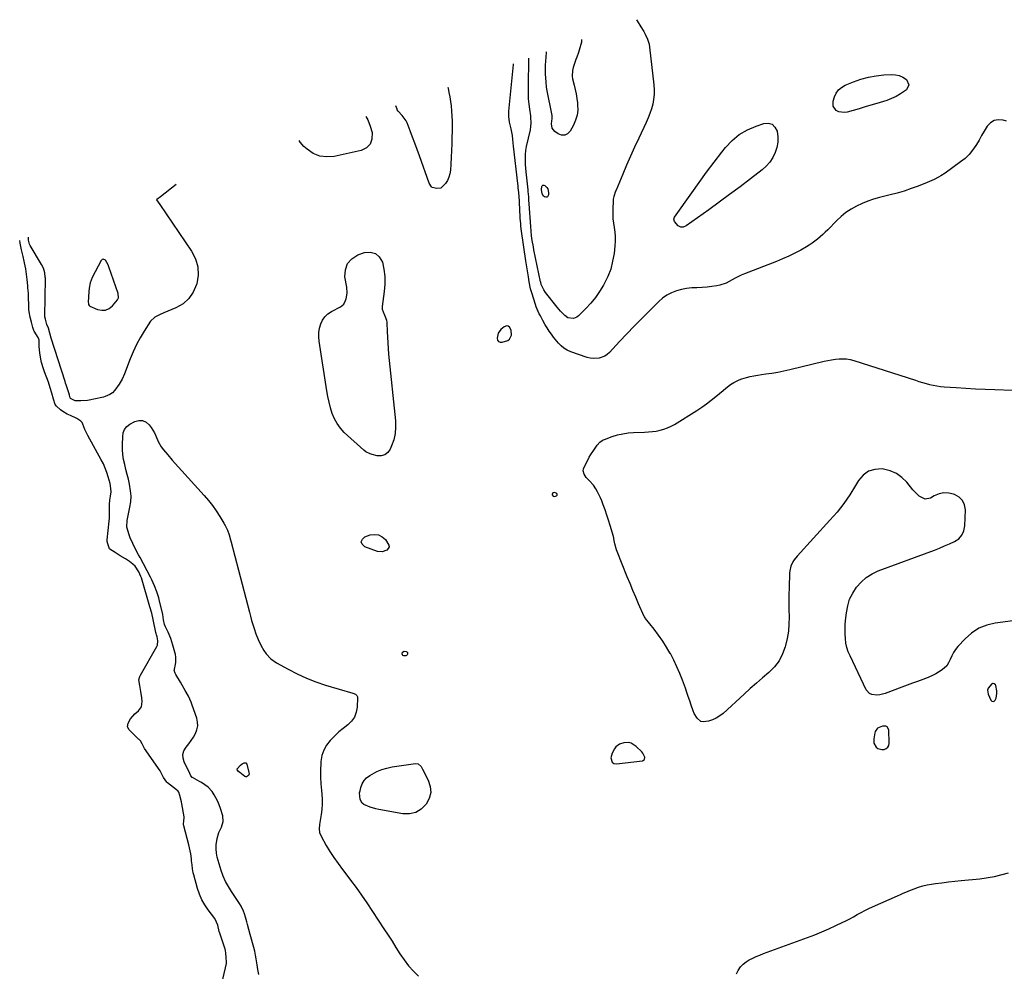
# Model space of a CAD drawing. Units: inches. Extents: x 1889049 to 1894641, y 379144 to 385130.
# Drawn here: x 1890217 to 1890915, y 384253 to 384928 of the extents above; entities that cross this region are included whole.
import ezdxf

# ---------------------------------------------------------------- set-up
doc = ezdxf.new("R2010")
doc.units = ezdxf.units.IN
doc.header["$MEASUREMENT"] = 0
for name, color, linetype in [('1', 7, 'Continuous'), ('7', 7, 'Continuous'), ('8', 7, 'Continuous')]:
    doc.layers.add(name, color=color, linetype=linetype)

msp = doc.modelspace()

# ---------------------------------------------------------------- linework, layer by layer
at = {"layer": '1', "color": 18}
for points in [[(1890266.19, 384737.45, 1628), (1890265.99, 384734.86, 1628), (1890265.67, 384727.39, 1628), (1890265.7, 384726.55, 1628), (1890265.84, 384725.72, 1628), (1890266.2, 384725.03, 1628), (1890266.48, 384724.78, 1628), (1890266.82, 384724.58, 1628), (1890272.24, 384722.33, 1628), (1890275.16, 384721.77, 1628), (1890277.92, 384721.88, 1628), (1890280.43, 384723.03, 1628), (1890282.78, 384724.87, 1628), (1890286.35, 384729.05, 1628), (1890287.13, 384730.61, 1628), (1890286.92, 384733.55, 1628), (1890280.35, 384752.6, 1628), (1890279.85, 384753.86, 1628), (1890277.8, 384757.34, 1628), (1890276.26, 384758.02, 1628), (1890275.54, 384757.71, 1628), (1890274.85, 384757.09, 1628), (1890268.31, 384744.87, 1628), (1890266.89, 384741.27, 1628), (1890266.19, 384737.45, 1628)], [(1890565.6, 384707.58, 1626), (1890564.4, 384709.74, 1626), (1890563.51, 384710.35, 1626), (1890562.59, 384710.65, 1626), (1890560.67, 384710.02, 1626), (1890558.25, 384707.95, 1626), (1890556.3, 384705.41, 1626), (1890555.57, 384701.91, 1626), (1890555.98, 384700.55, 1626), (1890556.67, 384699.56, 1626), (1890557.8, 384699.1, 1626), (1890559.21, 384699, 1626), (1890563.29, 384700.32, 1626), (1890564.49, 384701.26, 1626), (1890565.74, 384704.12, 1626), (1890565.6, 384707.58, 1626)], [(1890598.15, 384590.38, 1626), (1890598.26, 384590.98, 1626), (1890597.97, 384591.58, 1626), (1890597.41, 384591.94, 1626), (1890596.26, 384592.3, 1626), (1890595.09, 384592.07, 1626), (1890594.63, 384590.98, 1626), (1890594.66, 384590.75, 1626), (1890595.25, 384589.76, 1626), (1890596.4, 384589.6, 1626), (1890597.67, 384590, 1626), (1890598.15, 384590.38, 1626)], [(1890907.34, 384444.05, 1626), (1890908.12, 384444.32, 1626), (1890908.92, 384444.97, 1626), (1890909.56, 384446.56, 1626), (1890910.1, 384449.85, 1626), (1890909.99, 384451.56, 1626), (1890909.23, 384455.53, 1626), (1890908.95, 384456.01, 1626), (1890908.02, 384456.68, 1626), (1890907.46, 384456.78, 1626), (1890906.93, 384456.75, 1626), (1890906.44, 384456.53, 1626), (1890903.93, 384453.45, 1626), (1890903.48, 384452.14, 1626), (1890903.88, 384449.33, 1626), (1890905.81, 384445.07, 1626), (1890906.57, 384444.37, 1626), (1890907.34, 384444.05, 1626)], [(1890832.3, 384426.19, 1626), (1890831.29, 384426.66, 1626), (1890828.8, 384426.68, 1626), (1890825.36, 384425.12, 1626), (1890823.78, 384422.82, 1626), (1890823.51, 384421.91, 1626), (1890822.67, 384417.58, 1626), (1890822.82, 384414.45, 1626), (1890824.38, 384411.74, 1626), (1890825.65, 384410.78, 1626), (1890828.5, 384409.94, 1626), (1890830.21, 384410.08, 1626), (1890831.6, 384410.76, 1626), (1890832.68, 384411.68, 1626), (1890833.29, 384412.96, 1626), (1890833.58, 384414.47, 1626), (1890833.32, 384424.06, 1626), (1890832.3, 384426.19, 1626)], [(1890650.73, 384414.49, 1626), (1890648.7, 384414.9, 1626), (1890645.48, 384414.86, 1626), (1890642.37, 384413.91, 1626), (1890639.83, 384411.87, 1626), (1890638.83, 384410.51, 1626), (1890637.3, 384407.52, 1626), (1890636.34, 384404.2, 1626), (1890637.13, 384400.96, 1626), (1890638.45, 384400.17, 1626), (1890640.24, 384399.78, 1626), (1890658.6, 384402.02, 1626), (1890660.03, 384402.88, 1626), (1890660.36, 384404.52, 1626), (1890658.95, 384407.49, 1626), (1890658.23, 384408.34, 1626), (1890654.28, 384412.26, 1626), (1890650.73, 384414.49, 1626)]]:
    msp.add_polyline3d(points, dxfattribs=at)
at = {"layer": '7', "color": 18}
for points in [[(1890615.53, 384913.94, 1632), (1890615.55, 384913.67, 1632), (1890615.46, 384912.34, 1632), (1890615.39, 384912.01, 1632), (1890613.83, 384906.18, 1632), (1890613.33, 384904.5, 1632), (1890612.11, 384901.21, 1632), (1890611.52, 384899.56, 1632), (1890609.5, 384893.84, 1632), (1890608.96, 384891.87, 1632), (1890608.74, 384887.81, 1632), (1890609.09, 384885.8, 1632), (1890610.18, 384881.52, 1632), (1890610.91, 384878.37, 1632), (1890611.56, 384875.2, 1632), (1890612.09, 384872.01, 1632), (1890612.52, 384868.81, 1632), (1890612.67, 384867.55, 1632), (1890612.75, 384863.78, 1632), (1890612.37, 384860.1, 1632), (1890611.31, 384856.55, 1632), (1890609.8, 384853.1, 1632), (1890607.4, 384848.8, 1632), (1890605.59, 384847, 1632), (1890603.61, 384845.95, 1632), (1890601.37, 384846.03, 1632), (1890598.96, 384846.86, 1632), (1890596.5, 384848.59, 1632), (1890594.57, 384850.96, 1632), (1890594.18, 384853.99, 1632), (1890594.72, 384857.84, 1632), (1890594.67, 384859.99, 1632), (1890590.97, 384878.65, 1632), (1890590.69, 384880.25, 1632), (1890590.28, 384883.47, 1632), (1890590.08, 384886.52, 1632), (1890589.99, 384889.25, 1632), (1890590, 384892.9, 1632), (1890590.03, 384895.9, 1632), (1890590.09, 384898.27, 1632), (1890590.29, 384901.43, 1632), (1890590.59, 384904.48, 1632), (1890590.71, 384905, 1632), (1890590.74, 384905.06, 1632)], [(1890916.84, 384855.91, 1628), (1890914.41, 384856.65, 1628), (1890911.06, 384856.92, 1628), (1890908.01, 384856.41, 1628), (1890905.42, 384854.73, 1628), (1890903.14, 384852.26, 1628), (1890901.08, 384848.77, 1628), (1890899.23, 384845.63, 1628), (1890897.39, 384842.49, 1628), (1890895.54, 384839.35, 1628), (1890895.11, 384838.62, 1628), (1890892.85, 384835.3, 1628), (1890890.34, 384832.2, 1628), (1890887.47, 384829.45, 1628), (1890884.34, 384826.92, 1628), (1890873.25, 384819.09, 1628), (1890870.27, 384817.13, 1628), (1890868.73, 384816.24, 1628), (1890865.56, 384814.59, 1628), (1890863.94, 384813.83, 1628), (1890860.66, 384812.42, 1628), (1890854.24, 384809.86, 1628), (1890849.33, 384808.02, 1628), (1890844.38, 384806.32, 1628), (1890839.36, 384804.83, 1628), (1890834.29, 384803.49, 1628), (1890826.8, 384801.68, 1628), (1890822.58, 384800.5, 1628), (1890818.43, 384799.12, 1628), (1890814.38, 384797.45, 1628), (1890810.41, 384795.59, 1628), (1890806.62, 384793.41, 1628), (1890803, 384791.01, 1628), (1890799.62, 384788.26, 1628), (1890796.41, 384785.3, 1628), (1890790.04, 384778.82, 1628), (1890788.3, 384777.1, 1628), (1890786.54, 384775.42, 1628), (1890782.9, 384772.17, 1628), (1890779.05, 384769.2, 1628), (1890777.01, 384767.88, 1628), (1890774.92, 384766.64, 1628), (1890770.88, 384764.4, 1628), (1890766.68, 384762.19, 1628), (1890762.43, 384760.1, 1628), (1890758.1, 384758.19, 1628), (1890753.71, 384756.39, 1628), (1890731.03, 384747.64, 1628), (1890728.79, 384746.7, 1628), (1890724.47, 384744.49, 1628), (1890722.39, 384743.24, 1628), (1890718.13, 384741, 1628), (1890713.53, 384739.57, 1628), (1890711.43, 384739.12, 1628), (1890707.98, 384738.5, 1628), (1890704.52, 384738.04, 1628), (1890701.04, 384737.8, 1628), (1890697.23, 384737.72, 1628), (1890693.6, 384737.57, 1628), (1890690, 384737.2, 1628), (1890686.45, 384736.48, 1628), (1890682.72, 384735.46, 1628), (1890679.27, 384734.07, 1628), (1890675.99, 384732.38, 1628), (1890673, 384730.25, 1628), (1890670.18, 384727.81, 1628), (1890663.32, 384720.98, 1628), (1890658.06, 384715.67, 1628), (1890652.82, 384710.33, 1628), (1890647.64, 384704.94, 1628), (1890642.49, 384699.51, 1628), (1890635.24, 384691.8, 1628), (1890633.64, 384690.38, 1628), (1890631.92, 384689.19, 1628), (1890627.98, 384687.7, 1628), (1890623.74, 384687.37, 1628), (1890621.66, 384687.68, 1628), (1890619.58, 384688.21, 1628), (1890607.83, 384692.28, 1628), (1890605.33, 384693.39, 1628), (1890603.01, 384694.75, 1628), (1890600.95, 384696.48, 1628), (1890599.07, 384698.45, 1628), (1890595.7, 384702.65, 1628), (1890594.08, 384704.76, 1628), (1890592.54, 384706.92, 1628), (1890591.1, 384709.15, 1628), (1890589.73, 384711.43, 1628), (1890587.99, 384714.52, 1628), (1890586.29, 384717.64, 1628), (1890585.47, 384719.21, 1628), (1890583.97, 384722.42, 1628), (1890583.34, 384724.07, 1628), (1890582.77, 384725.75, 1628), (1890580.17, 384734.08, 1628), (1890579.39, 384736.94, 1628), (1890578.42, 384741.79, 1628), (1890577.77, 384745.47, 1628), (1890577.29, 384748.29, 1628), (1890576.83, 384751.11, 1628), (1890576.39, 384753.93, 1628), (1890575.98, 384756.76, 1628), (1890572.97, 384777.87, 1628), (1890572.51, 384781.46, 1628), (1890572.33, 384783.25, 1628), (1890572.03, 384786.86, 1628), (1890571.91, 384788.66, 1628), (1890571.72, 384792.27, 1628), (1890571.41, 384799.21, 1628), (1890571.23, 384802.23, 1628), (1890570.97, 384805.25, 1628), (1890570.63, 384808.49, 1628), (1890570.46, 384810.05, 1628), (1890570.28, 384811.61, 1628), (1890567.2, 384838.16, 1628), (1890566.73, 384842.76, 1628), (1890566.44, 384845.82, 1628), (1890565.62, 384850.36, 1628), (1890564.5, 384855.23, 1628), (1890563.96, 384859.08, 1628), (1890563.91, 384861.66, 1628), (1890563.99, 384862.95, 1628), (1890567.2, 384895.97, 1628), (1890567.21, 384896.11, 1628), (1890567.26, 384896.66, 1628)], [(1890520.65, 384879.96, 1628), (1890520.78, 384879.25, 1628), (1890521.43, 384876.15, 1628), (1890522.08, 384873.05, 1628), (1890522.63, 384869.93, 1628), (1890523.01, 384866.79, 1628), (1890523.34, 384862.87, 1628), (1890523.51, 384859.31, 1628), (1890523.63, 384855.76, 1628), (1890523.65, 384852.21, 1628), (1890523.62, 384848.65, 1628), (1890523.53, 384844.6, 1628), (1890523.4, 384839.81, 1628), (1890523.23, 384835.01, 1628), (1890522.99, 384830.22, 1628), (1890522.72, 384825.43, 1628), (1890522.43, 384821.02, 1628), (1890522.06, 384818.51, 1628), (1890521.42, 384816.09, 1628), (1890520.39, 384813.82, 1628), (1890519.09, 384811.64, 1628), (1890515.71, 384808.34, 1628), (1890512.77, 384808.07, 1628), (1890509.57, 384808.89, 1628), (1890509.07, 384809.25, 1628), (1890507.33, 384811.84, 1628), (1890500.51, 384831.34, 1628), (1890498.94, 384835.77, 1628), (1890497.34, 384840.19, 1628), (1890495.7, 384844.59, 1628), (1890494.03, 384848.99, 1628), (1890491.81, 384854.78, 1628), (1890491.15, 384856.22, 1628), (1890488.37, 384859.98, 1628), (1890485.51, 384862.87, 1628), (1890484.83, 384863.96, 1628), (1890484.68, 384864.36, 1628), (1890483.87, 384866.79, 1628)], [(1890462.41, 384859.1, 1628), (1890463.83, 384856.74, 1628), (1890465.59, 384852.39, 1628), (1890466.93, 384847.81, 1628), (1890466.82, 384843.12, 1628), (1890465.6, 384839.58, 1628), (1890462.88, 384837.01, 1628), (1890459.15, 384835.08, 1628), (1890440.06, 384830.81, 1628), (1890434.84, 384830.45, 1628), (1890429.86, 384831.01, 1628), (1890425.25, 384832.99, 1628), (1890420.89, 384835.9, 1628), (1890418.58, 384838.01, 1628), (1890416.04, 384840.93, 1628), (1890415.23, 384842.2, 1628)], [(1890327.93, 384810.93, 1628), (1890316.84, 384802.16, 1628), (1890314.17, 384800.23, 1628), (1890314.14, 384800.13, 1628), (1890316.32, 384796.81, 1628), (1890338.91, 384763.56, 1628), (1890341.63, 384758.08, 1628), (1890343.33, 384752.44, 1628), (1890343.5, 384746.55, 1628), (1890342.65, 384740.49, 1628), (1890342.48, 384739.87, 1628), (1890340.15, 384734.57, 1628), (1890337.06, 384729.95, 1628), (1890332.84, 384726.33, 1628), (1890327.86, 384723.38, 1628), (1890319.19, 384719.77, 1628), (1890316.57, 384718.66, 1628), (1890312.76, 384716.83, 1628), (1890309.83, 384713.95, 1628), (1890305.32, 384706.97, 1628), (1890302.46, 384702.21, 1628), (1890299.79, 384697.34, 1628), (1890297.45, 384692.31, 1628), (1890295.3, 384687.18, 1628), (1890291.29, 384676.64, 1628), (1890289.6, 384672.9, 1628), (1890287.5, 384669.37, 1628), (1890284.47, 384664.93, 1628), (1890282.9, 384663.15, 1628), (1890280.93, 384661.81, 1628), (1890277.56, 384660.46, 1628), (1890276.39, 384660.14, 1628), (1890269.67, 384658.56, 1628), (1890267.37, 384658.1, 1628), (1890265.06, 384657.75, 1628), (1890260.38, 384657.46, 1628), (1890256.46, 384657.51, 1628), (1890254.4, 384658.29, 1628), (1890253.17, 384659.17, 1628), (1890252.93, 384659.61, 1628), (1890252.41, 384661.45, 1628), (1890251.96, 384663.14, 1628), (1890250.76, 384666.68, 1628), (1890249.98, 384668.86, 1628), (1890249.61, 384669.96, 1628), (1890249.25, 384671.06, 1628), (1890239.28, 384701.9, 1628), (1890238.41, 384705.5, 1628), (1890237.4, 384709.1, 1628), (1890236.18, 384711.68, 1628), (1890235.25, 384715.34, 1628), (1890234.94, 384717.06, 1628), (1890234.93, 384717.39, 1628), (1890235.27, 384744.06, 1628), (1890235.27, 384744.4, 1628), (1890235.2, 384745.23, 1628), (1890234.9, 384748.22, 1628), (1890233.85, 384751.61, 1628), (1890232.53, 384754.23, 1628), (1890224.5, 384767.67, 1628), (1890223.97, 384768.68, 1628), (1890223.26, 384771.41, 1628), (1890223.31, 384773.46, 1628)], [(1890587.02, 384807.37, 1632), (1890587.23, 384809.42, 1632), (1890587.61, 384810.02, 1632), (1890588.07, 384810.4, 1632), (1890588.67, 384810.42, 1632), (1890589.35, 384810.21, 1632), (1890590.82, 384808.85, 1632), (1890591.53, 384807.81, 1632), (1890592.1, 384805.31, 1632), (1890592.08, 384803.55, 1632), (1890591.45, 384802.23, 1632), (1890590.82, 384801.96, 1632), (1890590.04, 384801.87, 1632), (1890589.16, 384802.22, 1632), (1890588.43, 384802.7, 1632), (1890587.53, 384804.27, 1632), (1890587.02, 384807.37, 1632)], [(1890358.96, 384237.85, 1626), (1890363.62, 384258.24, 1626), (1890363.72, 384258.78, 1626), (1890363.52, 384262.74, 1626), (1890363.25, 384265.32, 1626), (1890362.93, 384267.55, 1626), (1890362.8, 384268.04, 1626), (1890362.73, 384268.28, 1626), (1890358.98, 384279.68, 1626), (1890358.6, 384280.94, 1626), (1890357.46, 384285.3, 1626), (1890355.65, 384289.74, 1626), (1890355.44, 384290.01, 1626), (1890350.65, 384296.28, 1626), (1890348.27, 384299.79, 1626), (1890346.19, 384303.45, 1626), (1890344.53, 384307.33, 1626), (1890343.16, 384311.34, 1626), (1890340.47, 384321.07, 1626), (1890340.12, 384322.45, 1626), (1890339.59, 384325.25, 1626), (1890339.26, 384328.09, 1626), (1890338.94, 384330.93, 1626), (1890338.77, 384332.35, 1626), (1890338.29, 384335.94, 1626), (1890337.49, 384340.19, 1626), (1890337, 384342.29, 1626), (1890333.51, 384355.83, 1626), (1890333.3, 384357.11, 1626), (1890333.5, 384359.3, 1626), (1890333.64, 384361.53, 1626), (1890333.59, 384362.08, 1626), (1890333.55, 384362.36, 1626), (1890332.08, 384371.4, 1626), (1890331.79, 384372.81, 1626), (1890330.49, 384377.49, 1626), (1890329.81, 384379.67, 1626), (1890329.08, 384380.6, 1626), (1890328.51, 384381.16, 1626), (1890328.2, 384381.41, 1626), (1890321.83, 384386.47, 1626), (1890321.41, 384386.82, 1626), (1890319.12, 384390.16, 1626), (1890317.41, 384393.58, 1626), (1890316.88, 384394.42, 1626), (1890316.6, 384394.83, 1626), (1890305.64, 384410.63, 1626), (1890305, 384411.65, 1626), (1890303.86, 384414, 1626), (1890302.64, 384416.27, 1626), (1890301.77, 384417.02, 1626), (1890301.3, 384417.34, 1626), (1890301.08, 384417.53, 1626), (1890300.87, 384417.72, 1626), (1890294.7, 384423.86, 1626), (1890293.52, 384426.22, 1626), (1890294.02, 384428.81, 1626), (1890295.72, 384431.75, 1626), (1890298.69, 384435.23, 1626), (1890301.19, 384437.39, 1626), (1890303.35, 384440.41, 1626), (1890303.84, 384444.09, 1626), (1890303.56, 384446.61, 1626), (1890302.99, 384451.08, 1626), (1890302.26, 384455.53, 1626), (1890301.6, 384459.47, 1626), (1890302.17, 384461.89, 1626), (1890302.64, 384462.8, 1626), (1890314.36, 384483.18, 1626), (1890314.74, 384484.02, 1626), (1890315.09, 384487.04, 1626), (1890314.44, 384490.02, 1626), (1890313.98, 384491.49, 1626), (1890313.79, 384492.23, 1626), (1890313.61, 384492.98, 1626), (1890311.58, 384502.31, 1626), (1890310.63, 384506.83, 1626), (1890309.42, 384511.36, 1626), (1890303.35, 384531.75, 1626), (1890302.97, 384532.89, 1626), (1890301.57, 384536.19, 1626), (1890298.85, 384540.1, 1626), (1890297.34, 384541.63, 1626), (1890294.99, 384543.51, 1626), (1890292.13, 384545.24, 1626), (1890288.37, 384547.45, 1626), (1890284.66, 384549.72, 1626), (1890280.99, 384552.07, 1626), (1890280.83, 384552.24, 1626), (1890280.68, 384552.43, 1626), (1890279.54, 384556.04, 1626), (1890279.17, 384557.64, 1626), (1890279.16, 384558.49, 1626), (1890279.17, 384558.71, 1626), (1890280.45, 384572.09, 1626), (1890280.6, 384574.07, 1626), (1890280.72, 384578.01, 1626), (1890280.67, 384580.99, 1626), (1890280.69, 384583.94, 1626), (1890280.94, 384586.89, 1626), (1890281.34, 384589.83, 1626), (1890281.86, 384592.86, 1626), (1890281.53, 384597.07, 1626), (1890281.12, 384598.72, 1626), (1890279.81, 384603.46, 1626), (1890278.81, 384606.6, 1626), (1890277.68, 384609.69, 1626), (1890276.34, 384612.69, 1626), (1890274.85, 384615.64, 1626), (1890265.42, 384632.85, 1626), (1890263.16, 384637.2, 1626), (1890261.86, 384640.78, 1626), (1890261.39, 384641.98, 1626), (1890260.47, 384642.9, 1626), (1890257.43, 384644.81, 1626), (1890252.95, 384646.93, 1626), (1890250.76, 384647.87, 1626), (1890247.54, 384649.81, 1626), (1890246.06, 384650.99, 1626), (1890243.08, 384653.65, 1626), (1890242.17, 384654.77, 1626), (1890240.92, 384658.52, 1626), (1890239.75, 384662.86, 1626), (1890238.72, 384666.73, 1626), (1890237.45, 384670.64, 1626), (1890234.64, 384678.06, 1626), (1890233.86, 384680.24, 1626), (1890232.53, 384684.68, 1626), (1890231.97, 384686.96, 1626), (1890231.19, 384691.49, 1626), (1890230.86, 384696.08, 1626), (1890230.75, 384700.41, 1626), (1890230.45, 384701.82, 1626), (1890230.19, 384702.33, 1626), (1890227.38, 384706.91, 1626), (1890227.15, 384707.31, 1626), (1890226.24, 384709.45, 1626), (1890225.35, 384713.14, 1626), (1890224.5, 384716.83, 1626), (1890223.67, 384720.53, 1626), (1890223.45, 384722.28, 1626), (1890223.41, 384723.16, 1626), (1890223.26, 384732.83, 1626), (1890223.22, 384733.84, 1626), (1890222.82, 384737.69, 1626), (1890222.68, 384739.12, 1626), (1890222.33, 384743.44, 1626), (1890221.92, 384747.28, 1626), (1890221.31, 384751.08, 1626), (1890220.52, 384755.26, 1626), (1890220.27, 384756.44, 1626), (1890219.39, 384759.95, 1626), (1890218.25, 384764.64, 1626), (1890217.36, 384769.24, 1626), (1890217.02, 384771.21, 1626)], [(1890449.42, 384754.84, 1628), (1890452.55, 384758.23, 1628), (1890456.81, 384760.97, 1628), (1890461.47, 384762.63, 1628), (1890465.69, 384762.92, 1628), (1890469.32, 384762.08, 1628), (1890472.07, 384759.56, 1628), (1890474.23, 384755.92, 1628), (1890475.28, 384750.75, 1628), (1890475.92, 384745.55, 1628), (1890475.95, 384740.31, 1628), (1890475.58, 384735.04, 1628), (1890474.2, 384724.4, 1628), (1890474.2, 384722.42, 1628), (1890474.71, 384720.5, 1628), (1890475.94, 384717.7, 1628), (1890477.1, 384714.74, 1628), (1890477.38, 384712.67, 1628), (1890477.58, 384706.67, 1628), (1890477.76, 384702.62, 1628), (1890477.99, 384698.57, 1628), (1890478.31, 384694.52, 1628), (1890478.68, 384690.48, 1628), (1890483.51, 384643.23, 1628), (1890483.62, 384638.66, 1628), (1890483.28, 384634.16, 1628), (1890482.26, 384629.77, 1628), (1890480.79, 384625.44, 1628), (1890479.84, 384623.23, 1628), (1890478.1, 384620.83, 1628), (1890476, 384619.13, 1628), (1890473.39, 384618.45, 1628), (1890470.43, 384618.45, 1628), (1890467.07, 384619.23, 1628), (1890465.46, 384619.73, 1628), (1890462.52, 384621.28, 1628), (1890461.19, 384622.32, 1628), (1890447.25, 384635.07, 1628), (1890444.48, 384638.04, 1628), (1890442.07, 384641.23, 1628), (1890440.2, 384644.76, 1628), (1890438.68, 384648.52, 1628), (1890437.53, 384652.48, 1628), (1890436.51, 384656.47, 1628), (1890435.66, 384660.5, 1628), (1890434.94, 384664.56, 1628), (1890429.46, 384699.78, 1628), (1890429.21, 384702.87, 1628), (1890429.25, 384705.93, 1628), (1890429.72, 384708.96, 1628), (1890430.49, 384711.96, 1628), (1890431.78, 384714.69, 1628), (1890433.42, 384717.13, 1628), (1890435.57, 384719.12, 1628), (1890438.07, 384720.82, 1628), (1890444.58, 384724.2, 1628), (1890446.81, 384726, 1628), (1890448.15, 384728.54, 1628), (1890448.49, 384729.7, 1628), (1890449.2, 384733.82, 1628), (1890448.96, 384737.99, 1628), (1890447.7, 384745.39, 1628), (1890448, 384750.45, 1628), (1890449.42, 384754.84, 1628)], [(1890924.89, 384501.8, 1628), (1890908.9, 384499.71, 1628), (1890902.84, 384498.25, 1628), (1890897.18, 384496.03, 1628), (1890892.11, 384492.68, 1628), (1890887.44, 384488.57, 1628), (1890882.39, 384483.06, 1628), (1890880.7, 384480.99, 1628), (1890879.21, 384478.8, 1628), (1890877.98, 384476.45, 1628), (1890876.94, 384473.99, 1628), (1890875.82, 384471.62, 1628), (1890874.44, 384469.46, 1628), (1890872.64, 384467.63, 1628), (1890870.58, 384466.01, 1628), (1890866.62, 384463.6, 1628), (1890864.86, 384462.66, 1628), (1890861.19, 384461.09, 1628), (1890857.51, 384459.74, 1628), (1890853.8, 384458.37, 1628), (1890850.08, 384456.99, 1628), (1890846.37, 384455.61, 1628), (1890842.65, 384454.22, 1628), (1890830.72, 384449.75, 1628), (1890826.94, 384448.77, 1628), (1890825, 384448.6, 1628), (1890821.25, 384448.99, 1628), (1890819.68, 384449.71, 1628), (1890817.36, 384452.38, 1628), (1890805.87, 384476.38, 1628), (1890804.64, 384479.35, 1628), (1890803.65, 384482.38, 1628), (1890803, 384485.51, 1628), (1890802.58, 384488.69, 1628), (1890802.43, 384491.93, 1628), (1890802.39, 384495.16, 1628), (1890802.51, 384498.38, 1628), (1890802.76, 384501.61, 1628), (1890803.31, 384507.09, 1628), (1890804.22, 384511.95, 1628), (1890805.62, 384516.62, 1628), (1890807.77, 384521, 1628), (1890810.41, 384525.18, 1628), (1890813.72, 384528.85, 1628), (1890817.35, 384532.08, 1628), (1890821.48, 384534.64, 1628), (1890825.94, 384536.76, 1628), (1890865.68, 384551.57, 1628), (1890869.31, 384552.97, 1628), (1890872.93, 384554.43, 1628), (1890876.5, 384555.97, 1628), (1890880.06, 384557.56, 1628), (1890882.99, 384559.6, 1628), (1890885.29, 384562.05, 1628), (1890886.64, 384565.13, 1628), (1890887.36, 384568.62, 1628), (1890887.68, 384579.98, 1628), (1890887.04, 384583.6, 1628), (1890885.68, 384586.73, 1628), (1890883.24, 384589.12, 1628), (1890880.08, 384591, 1628), (1890879.36, 384591.25, 1628), (1890875.85, 384591.98, 1628), (1890872.38, 384592.12, 1628), (1890869, 384591.37, 1628), (1890865.67, 384590.04, 1628), (1890862.85, 384588.46, 1628), (1890859.22, 384587.69, 1628), (1890854.87, 384589.87, 1628), (1890851.53, 384593.1, 1628), (1890850.52, 384594.28, 1628), (1890846.09, 384599.73, 1628), (1890842.59, 384603.14, 1628), (1890838.75, 384605.91, 1628), (1890834.37, 384607.75, 1628), (1890829.65, 384608.95, 1628), (1890828.59, 384609.09, 1628), (1890823.54, 384608.82, 1628), (1890818.98, 384607.54, 1628), (1890815.17, 384604.73, 1628), (1890811.86, 384600.91, 1628), (1890809.77, 384597.32, 1628), (1890805.71, 384590.84, 1628), (1890801.38, 384584.54, 1628), (1890796.66, 384578.54, 1628), (1890791.68, 384572.73, 1628), (1890768.39, 384547.26, 1628), (1890766.28, 384544.59, 1628), (1890765.38, 384543.14, 1628), (1890763.92, 384540.08, 1628), (1890763.11, 384536.82, 1628), (1890762.95, 384535.13, 1628), (1890762.62, 384525.04, 1628), (1890762.5, 384519.84, 1628), (1890762.45, 384514.64, 1628), (1890762.51, 384509.44, 1628), (1890762.64, 384504.24, 1628), (1890762.58, 384499.07, 1628), (1890762.21, 384493.94, 1628), (1890761.37, 384488.86, 1628), (1890760.23, 384483.82, 1628), (1890759.99, 384482.95, 1628), (1890758.04, 384477.79, 1628), (1890755.55, 384472.97, 1628), (1890752.23, 384468.68, 1628), (1890748.37, 384464.73, 1628), (1890748.2, 384464.58, 1628), (1890743.83, 384460.83, 1628), (1890739.49, 384457.04, 1628), (1890735.18, 384453.21, 1628), (1890730.91, 384449.35, 1628), (1890715.89, 384435.65, 1628), (1890713.54, 384433.83, 1628), (1890711.06, 384432.26, 1628), (1890708.37, 384431.1, 1628), (1890705.54, 384430.2, 1628), (1890701.77, 384429.68, 1628), (1890700.1, 384430, 1628), (1890697.36, 384432.17, 1628), (1890695.35, 384435.65, 1628), (1890694.55, 384437.49, 1628), (1890693.17, 384441.53, 1628), (1890692.2, 384444.54, 1628), (1890691.21, 384447.53, 1628), (1890690.18, 384450.51, 1628), (1890689.12, 384453.49, 1628), (1890687.09, 384459.11, 1628), (1890685.2, 384463.98, 1628), (1890683.16, 384468.77, 1628), (1890680.9, 384473.47, 1628), (1890678.49, 384478.09, 1628), (1890678.42, 384478.23, 1628), (1890675.82, 384482.66, 1628), (1890673.08, 384487, 1628), (1890670.12, 384491.2, 1628), (1890667.02, 384495.29, 1628), (1890660.87, 384503, 1628), (1890660.6, 384503.34, 1628), (1890660.03, 384504.27, 1628), (1890659.94, 384504.47, 1628), (1890655.94, 384513.5, 1628), (1890653.87, 384518.22, 1628), (1890651.85, 384522.96, 1628), (1890649.87, 384527.73, 1628), (1890647.93, 384532.5, 1628), (1890640.78, 384550.43, 1628), (1890640.29, 384551.76, 1628), (1890639.19, 384555.87, 1628), (1890638.49, 384559.53, 1628), (1890638.31, 384560.38, 1628), (1890638.19, 384560.8, 1628), (1890638.07, 384561.22, 1628), (1890635.74, 384568.99, 1628), (1890634.6, 384572.69, 1628), (1890633.41, 384576.37, 1628), (1890632.17, 384580.03, 1628), (1890630.89, 384583.69, 1628), (1890629.87, 384586.53, 1628), (1890628.99, 384588.71, 1628), (1890626.9, 384592.9, 1628), (1890625.68, 384594.91, 1628), (1890623.87, 384597.55, 1628), (1890620.89, 384600.89, 1628), (1890618.87, 384603.07, 1628), (1890617.32, 384605.4, 1628), (1890616.66, 384607.87, 1628), (1890616.83, 384609.12, 1628), (1890617.25, 384610.37, 1628), (1890619.9, 384615.43, 1628), (1890620.98, 384617.4, 1628), (1890622.1, 384619.33, 1628), (1890624.55, 384623.09, 1628), (1890626.6, 384625.95, 1628), (1890628.55, 384628.09, 1628), (1890630.08, 384629.24, 1628), (1890630.92, 384629.69, 1628), (1890631.8, 384630.07, 1628), (1890637.31, 384632.05, 1628), (1890641.01, 384633.19, 1628), (1890644.76, 384634.09, 1628), (1890648.58, 384634.63, 1628), (1890652.44, 384634.93, 1628), (1890660.13, 384635.17, 1628), (1890662.92, 384635.33, 1628), (1890665.7, 384635.6, 1628), (1890668.46, 384636.02, 1628), (1890671.21, 384636.54, 1628), (1890673.89, 384637.28, 1628), (1890676.5, 384638.2, 1628), (1890678.99, 384639.38, 1628), (1890681.42, 384640.73, 1628), (1890697.18, 384650.65, 1628), (1890700.69, 384652.96, 1628), (1890704.14, 384655.35, 1628), (1890707.49, 384657.88, 1628), (1890710.78, 384660.49, 1628), (1890715.99, 384664.79, 1628), (1890717.87, 384666.41, 1628), (1890721.12, 384668.95, 1628), (1890723.4, 384670.36, 1628), (1890727.21, 384672.34, 1628), (1890729.22, 384673.1, 1628), (1890732.38, 384674.02, 1628), (1890735.03, 384674.66, 1628), (1890737.7, 384675.22, 1628), (1890740.39, 384675.69, 1628), (1890743.1, 384676.09, 1628), (1890746.2, 384676.49, 1628), (1890750.45, 384677.1, 1628), (1890754.68, 384677.81, 1628), (1890758.89, 384678.66, 1628), (1890763.08, 384679.6, 1628), (1890787.64, 384685.53, 1628), (1890790.23, 384686.1, 1628), (1890792.85, 384686.58, 1628), (1890795.48, 384686.95, 1628), (1890798.12, 384687.24, 1628), (1890800.76, 384687.31, 1628), (1890803.37, 384687.17, 1628), (1890805.95, 384686.72, 1628), (1890808.51, 384686.07, 1628), (1890852.28, 384672.03, 1628), (1890854.77, 384671.25, 1628), (1890857.28, 384670.5, 1628), (1890859.79, 384669.79, 1628), (1890862.31, 384669.11, 1628), (1890864.85, 384668.52, 1628), (1890867.4, 384668.02, 1628), (1890869.98, 384667.67, 1628), (1890872.57, 384667.42, 1628), (1890881.11, 384666.81, 1628), (1890887.99, 384666.37, 1628), (1890894.87, 384665.99, 1628), (1890901.76, 384665.69, 1628), (1890908.65, 384665.44, 1628), (1890921.22, 384665.08, 1628)], [(1890386.7, 384250.44, 1628), (1890385.93, 384253.81, 1628), (1890385.36, 384257.23, 1628), (1890384.8, 384261.37, 1628), (1890384.33, 384264.11, 1628), (1890383.74, 384266.82, 1628), (1890383.07, 384269.52, 1628), (1890380.58, 384278.79, 1628), (1890379.62, 384282.35, 1628), (1890378.65, 384285.9, 1628), (1890378.12, 384287.79, 1628), (1890377.17, 384291.1, 1628), (1890376.49, 384293.37, 1628), (1890375.81, 384295.28, 1628), (1890374.08, 384298.93, 1628), (1890373.02, 384300.66, 1628), (1890367.25, 384309.2, 1628), (1890365.02, 384312.73, 1628), (1890363.01, 384316.39, 1628), (1890361.29, 384320.19, 1628), (1890359.94, 384324.14, 1628), (1890357.18, 384333.62, 1628), (1890356.57, 384336.52, 1628), (1890356.24, 384339.44, 1628), (1890356.35, 384342.36, 1628), (1890357.1, 384346.94, 1628), (1890358.32, 384351.08, 1628), (1890360.16, 384354.99, 1628), (1890361.41, 384358.87, 1628), (1890361.03, 384362.93, 1628), (1890359.43, 384368.14, 1628), (1890358.52, 384370.71, 1628), (1890357.48, 384373.22, 1628), (1890356.22, 384375.63, 1628), (1890354.83, 384377.97, 1628), (1890353.41, 384380.16, 1628), (1890350.6, 384383.31, 1628), (1890348.29, 384384.98, 1628), (1890345.85, 384386.49, 1628), (1890344.61, 384387.21, 1628), (1890339.55, 384390.05, 1628), (1890339.23, 384390.26, 1628), (1890338.46, 384391.43, 1628), (1890337.93, 384392.47, 1628), (1890337.76, 384392.78, 1628), (1890337.69, 384392.94, 1628), (1890333.62, 384401.28, 1628), (1890332.87, 384403.97, 1628), (1890332.73, 384406.58, 1628), (1890333.51, 384409.09, 1628), (1890335.03, 384411.69, 1628), (1890336.86, 384414, 1628), (1890338.6, 384416.39, 1628), (1890340.19, 384418.87, 1628), (1890341.69, 384421.42, 1628), (1890342.71, 384424.05, 1628), (1890343.28, 384426.72, 1628), (1890343.16, 384429.45, 1628), (1890342.58, 384432.21, 1628), (1890339.33, 384441.53, 1628), (1890338.52, 384443.65, 1628), (1890336.64, 384447.79, 1628), (1890334.44, 384451.79, 1628), (1890332.14, 384455.73, 1628), (1890330.97, 384457.69, 1628), (1890327.68, 384463.16, 1628), (1890327.18, 384464.13, 1628), (1890326.61, 384466.1, 1628), (1890326.69, 384466.58, 1628), (1890326.75, 384466.82, 1628), (1890326.78, 384466.95, 1628), (1890327.51, 384470.26, 1628), (1890327.77, 384472.04, 1628), (1890327.72, 384475.59, 1628), (1890327.4, 384477.36, 1628), (1890325.7, 384484.08, 1628), (1890324.22, 384488.81, 1628), (1890322.23, 384493.35, 1628), (1890320.4, 384497.02, 1628), (1890319.77, 384498.66, 1628), (1890318.96, 384502.11, 1628), (1890318.47, 384505.75, 1628), (1890318.01, 384507.98, 1628), (1890316.27, 384515.34, 1628), (1890315.7, 384517.55, 1628), (1890314.36, 384521.93, 1628), (1890312.73, 384526.21, 1628), (1890310.84, 384530.38, 1628), (1890309.8, 384532.42, 1628), (1890302.43, 384546.24, 1628), (1890301.38, 384548.22, 1628), (1890299.25, 384552.18, 1628), (1890297.17, 384556.16, 1628), (1890295.45, 384560.28, 1628), (1890294.74, 384562.41, 1628), (1890293.1, 384567.82, 1628), (1890293.17, 384572.57, 1628), (1890295.17, 384581.91, 1628), (1890295.74, 384585.81, 1628), (1890295.96, 384589.71, 1628), (1890295.68, 384593.6, 1628), (1890294.89, 384598.21, 1628), (1890294.07, 384601.74, 1628), (1890293.23, 384605.26, 1628), (1890292.36, 384608.78, 1628), (1890291.47, 384612.29, 1628), (1890290.72, 384615.82, 1628), (1890290.18, 384619.37, 1628), (1890289.95, 384622.95, 1628), (1890289.94, 384626.56, 1628), (1890290.14, 384631.97, 1628), (1890290.52, 384634.62, 1628), (1890291.44, 384637.13, 1628), (1890292.94, 384639.27, 1628), (1890295.04, 384640.82, 1628), (1890298.69, 384642.71, 1628), (1890301.53, 384643.42, 1628), (1890304.19, 384643.4, 1628), (1890306.6, 384642.26, 1628), (1890308.83, 384640.37, 1628), (1890310.23, 384638.49, 1628), (1890312.62, 384634.72, 1628), (1890313.57, 384632.71, 1628), (1890315.25, 384628.57, 1628), (1890317.43, 384624.71, 1628), (1890318.96, 384622.68, 1628), (1890322.06, 384619.01, 1628), (1890325.24, 384615.4, 1628), (1890347.86, 384590.23, 1628), (1890350.86, 384586.7, 1628), (1890353.72, 384583.08, 1628), (1890356.38, 384579.3, 1628), (1890358.91, 384575.41, 1628), (1890361.86, 384570.6, 1628), (1890362.75, 384569.03, 1628), (1890364.3, 384565.76, 1628), (1890365.54, 384562.34, 1628), (1890366.59, 384558.86, 1628), (1890367.07, 384557.11, 1628), (1890379.9, 384507.44, 1628), (1890380.68, 384504.52, 1628), (1890381.49, 384501.6, 1628), (1890382.35, 384498.7, 1628), (1890383.24, 384495.8, 1628), (1890384.44, 384492.18, 1628), (1890386.06, 384488.02, 1628), (1890387.96, 384483.99, 1628), (1890390.26, 384480.19, 1628), (1890391.87, 384477.97, 1628), (1890395.23, 384474.4, 1628), (1890399.24, 384471.58, 1628), (1890407.49, 384466.93, 1628), (1890413.88, 384463.61, 1628), (1890420.4, 384460.59, 1628), (1890427.11, 384458.03, 1628), (1890433.95, 384455.77, 1628), (1890453.32, 384450.11, 1628), (1890455.09, 384449.28, 1628), (1890456.05, 384448.44, 1628), (1890456.54, 384447.36, 1628), (1890456.61, 384446.74, 1628), (1890456.36, 384440.11, 1628), (1890455.69, 384436.41, 1628), (1890454.44, 384433.02, 1628), (1890452.32, 384430.09, 1628), (1890449.62, 384427.47, 1628), (1890446.42, 384425, 1628), (1890443.36, 384422.45, 1628), (1890440.44, 384419.73, 1628), (1890437.2, 384416.45, 1628), (1890434.66, 384413.12, 1628), (1890432.64, 384409.57, 1628), (1890431.39, 384405.69, 1628), (1890430.65, 384401.57, 1628), (1890430.55, 384400.21, 1628), (1890430.34, 384395.35, 1628), (1890430.31, 384390.5, 1628), (1890430.54, 384385.65, 1628), (1890430.96, 384380.81, 1628), (1890431.24, 384378.38, 1628), (1890431.5, 384374.75, 1628), (1890431.56, 384371.14, 1628), (1890431.3, 384367.53, 1628), (1890430.84, 384363.93, 1628), (1890430.09, 384359.6, 1628), (1890429.68, 384356.73, 1628), (1890429.44, 384353.84, 1628), (1890429.69, 384351.04, 1628), (1890430.72, 384348.43, 1628), (1890434.41, 384342, 1628), (1890437.07, 384337.59, 1628), (1890439.85, 384333.27, 1628), (1890442.82, 384329.06, 1628), (1890445.91, 384324.94, 1628), (1890447.7, 384322.65, 1628), (1890451.71, 384317.4, 1628), (1890455.63, 384312.09, 1628), (1890459.43, 384306.68, 1628), (1890463.14, 384301.22, 1628), (1890475.38, 384282.72, 1628), (1890478.25, 384278.33, 1628), (1890481.09, 384273.93, 1628), (1890483.88, 384269.5, 1628), (1890486.65, 384265.05, 1628), (1890486.68, 384264.99, 1628), (1890489.58, 384260.7, 1628), (1890492.71, 384256.61, 1628), (1890496.19, 384252.8, 1628), (1890499.9, 384249.19, 1628)], [(1890471.54, 384562.36, 1628), (1890474.06, 384561.01, 1628), (1890476.37, 384558.97, 1628), (1890478.82, 384555.07, 1628), (1890478.93, 384553.74, 1628), (1890478.38, 384552.53, 1628), (1890477.39, 384551.39, 1628), (1890474.13, 384550.2, 1628), (1890470.68, 384550.6, 1628), (1890461.75, 384553.86, 1628), (1890459.99, 384555.68, 1628), (1890459.25, 384557.48, 1628), (1890460.04, 384559.26, 1628), (1890461.85, 384561.03, 1628), (1890465.63, 384562.29, 1628), (1890468.69, 384562.67, 1628), (1890471.54, 384562.36, 1628)], [(1890488.55, 384479.12, 1628), (1890489.79, 384479.75, 1628), (1890491.16, 384479.67, 1628), (1890491.66, 384479.41, 1628), (1890491.97, 384478.95, 1628), (1890492.16, 384478.35, 1628), (1890492.06, 384477.6, 1628), (1890491.83, 384477.11, 1628), (1890491.42, 384476.76, 1628), (1890490.89, 384476.51, 1628), (1890489.45, 384476.39, 1628), (1890488.85, 384476.61, 1628), (1890488.44, 384477.11, 1628), (1890488.15, 384477.79, 1628), (1890488.55, 384479.12, 1628)], [(1890473.79, 384395.83, 1628), (1890477.42, 384396.88, 1628), (1890481.14, 384397.65, 1628), (1890497.78, 384400.06, 1628), (1890499.54, 384399.77, 1628), (1890501.68, 384397.87, 1628), (1890502.49, 384396.59, 1628), (1890502.73, 384396.15, 1628), (1890506.78, 384388.17, 1628), (1890508.11, 384383.8, 1628), (1890508.48, 384379.51, 1628), (1890507.42, 384375.34, 1628), (1890505.4, 384371.25, 1628), (1890505.15, 384370.9, 1628), (1890501.71, 384367.62, 1628), (1890497.9, 384365.28, 1628), (1890493.52, 384364.35, 1628), (1890488.77, 384364.36, 1628), (1890471.75, 384367.41, 1628), (1890469.62, 384367.86, 1628), (1890465.46, 384369.07, 1628), (1890461.05, 384371.02, 1628), (1890459.93, 384371.96, 1628), (1890458.49, 384374.56, 1628), (1890458.11, 384379.2, 1628), (1890458.38, 384380.76, 1628), (1890458.98, 384383.14, 1628), (1890459.95, 384385.68, 1628), (1890461.27, 384387.97, 1628), (1890463.08, 384389.89, 1628), (1890465.23, 384391.56, 1628), (1890466.95, 384392.59, 1628), (1890470.32, 384394.35, 1628), (1890473.79, 384395.83, 1628)], [(1890725.49, 384250.85, 1628), (1890726.49, 384253.25, 1628), (1890728.21, 384255.77, 1628), (1890730.14, 384257.66, 1628), (1890732.2, 384259.37, 1628), (1890734.47, 384260.8, 1628), (1890736.87, 384262.04, 1628), (1890739.38, 384263.12, 1628), (1890741.91, 384264.16, 1628), (1890744.46, 384265.15, 1628), (1890747.02, 384266.11, 1628), (1890775.72, 384276.56, 1628), (1890780.83, 384278.51, 1628), (1890785.9, 384280.56, 1628), (1890790.9, 384282.77, 1628), (1890795.85, 384285.08, 1628), (1890800.21, 384287.19, 1628), (1890802.94, 384288.55, 1628), (1890805.66, 384289.95, 1628), (1890808.35, 384291.39, 1628), (1890811.02, 384292.88, 1628), (1890813.7, 384294.35, 1628), (1890816.4, 384295.77, 1628), (1890819.14, 384297.1, 1628), (1890821.91, 384298.39, 1628), (1890839.6, 384306.3, 1628), (1890841.58, 384307.17, 1628), (1890843.57, 384308.02, 1628), (1890846.58, 384309.26, 1628), (1890847.58, 384309.67, 1628), (1890851.48, 384311.25, 1628), (1890854.47, 384312.33, 1628), (1890857.5, 384313.26, 1628), (1890860.59, 384313.96, 1628), (1890863.72, 384314.52, 1628), (1890866.5, 384314.9, 1628), (1890871.05, 384315.5, 1628), (1890875.62, 384316.05, 1628), (1890880.18, 384316.54, 1628), (1890884.75, 384316.98, 1628), (1890898.01, 384318.18, 1628), (1890908.29, 384319.89, 1628), (1890918.23, 384322.56, 1628)]]:
    msp.add_polyline3d(points, dxfattribs=at)
at = {"layer": '8', "color": 18}
for points in [[(1890654.45, 384927.89, 1630), (1890654.95, 384927.01, 1630), (1890657.58, 384922.78, 1630), (1890659.6, 384919.4, 1630), (1890660.55, 384917.67, 1630), (1890662.27, 384914.14, 1630), (1890663.4, 384910.43, 1630), (1890663.73, 384908.5, 1630), (1890666.78, 384881.57, 1630), (1890666.98, 384878.15, 1630), (1890666.95, 384874.74, 1630), (1890666.56, 384871.35, 1630), (1890665.93, 384867.98, 1630), (1890665.01, 384864.66, 1630), (1890663.97, 384861.38, 1630), (1890662.73, 384858.18, 1630), (1890661.35, 384855.01, 1630), (1890656.1, 384843.86, 1630), (1890653.14, 384837.48, 1630), (1890650.24, 384831.08, 1630), (1890647.43, 384824.63, 1630), (1890644.67, 384818.16, 1630), (1890639.98, 384807, 1630), (1890639.61, 384806.09, 1630), (1890638.31, 384802.4, 1630), (1890637.96, 384800.49, 1630), (1890637.88, 384799.52, 1630), (1890637.62, 384793.12, 1630), (1890637.6, 384789.9, 1630), (1890637.73, 384786.69, 1630), (1890638.09, 384783.5, 1630), (1890638.58, 384780.31, 1630), (1890639.05, 384777.13, 1630), (1890639.33, 384773.94, 1630), (1890639.31, 384770.74, 1630), (1890639.11, 384767.53, 1630), (1890638.52, 384762.07, 1630), (1890637.55, 384756.42, 1630), (1890636.14, 384750.91, 1630), (1890634.07, 384745.61, 1630), (1890631.56, 384740.46, 1630), (1890630.96, 384739.4, 1630), (1890628.24, 384735.01, 1630), (1890625.31, 384730.79, 1630), (1890622.05, 384726.81, 1630), (1890618.58, 384722.99, 1630), (1890613.3, 384717.63, 1630), (1890612.23, 384716.79, 1630), (1890609.82, 384715.85, 1630), (1890605.84, 384716.36, 1630), (1890603.61, 384717.88, 1630), (1890600.53, 384721.07, 1630), (1890598.19, 384723.86, 1630), (1890589.87, 384734.41, 1630), (1890588.67, 384736.15, 1630), (1890586.93, 384740.02, 1630), (1890586.55, 384741.64, 1630), (1890586.48, 384741.96, 1630), (1890581.76, 384764.56, 1630), (1890581.32, 384766.75, 1630), (1890580.56, 384771.17, 1630), (1890580.07, 384774.6, 1630), (1890579.68, 384777.83, 1630), (1890579.41, 384781.08, 1630), (1890578.35, 384797.2, 1630), (1890578.19, 384799.71, 1630), (1890578.01, 384802.21, 1630), (1890577.69, 384805.96, 1630), (1890577.57, 384807.2, 1630), (1890576.17, 384819.99, 1630), (1890575.94, 384822.5, 1630), (1890575.77, 384825.01, 1630), (1890575.7, 384827.53, 1630), (1890575.73, 384832.19, 1630), (1890575.93, 384835.07, 1630), (1890576.43, 384837.91, 1630), (1890579.18, 384849.64, 1630), (1890579.62, 384852.13, 1630), (1890579.78, 384854.66, 1630), (1890579.59, 384858.45, 1630), (1890579.44, 384859.71, 1630), (1890578.74, 384864.41, 1630), (1890578.29, 384868.02, 1630), (1890577.97, 384871.64, 1630), (1890577.82, 384875.27, 1630), (1890577.79, 384878.9, 1630), (1890577.94, 384888.28, 1630), (1890578.01, 384892.5, 1630), (1890578.08, 384896.72, 1630), (1890578.19, 384900.57, 1630)], [(1890847.7, 384881.75, 1630), (1890845.83, 384878.02, 1630), (1890841.79, 384875.19, 1630), (1890838.65, 384873.36, 1630), (1890835.33, 384871.87, 1630), (1890831.9, 384870.62, 1630), (1890824.95, 384868.49, 1630), (1890820.73, 384867.21, 1630), (1890816.52, 384865.95, 1630), (1890812.29, 384864.71, 1630), (1890808.06, 384863.48, 1630), (1890803.77, 384862.24, 1630), (1890801.74, 384861.95, 1630), (1890797.87, 384862.59, 1630), (1890796.04, 384863.52, 1630), (1890793.83, 384866.46, 1630), (1890793.81, 384870.13, 1630), (1890794.77, 384873.08, 1630), (1890796.05, 384875.73, 1630), (1890797.69, 384878.05, 1630), (1890799.88, 384879.86, 1630), (1890802.44, 384881.34, 1630), (1890808.25, 384883.71, 1630), (1890813.53, 384885.56, 1630), (1890818.89, 384887.06, 1630), (1890824.37, 384888.03, 1630), (1890829.93, 384888.65, 1630), (1890835.09, 384888.96, 1630), (1890838.02, 384888.81, 1630), (1890840.83, 384888.25, 1630), (1890843.44, 384887.09, 1630), (1890845.92, 384885.52, 1630), (1890847.7, 384881.75, 1630)], [(1890704.11, 384819.63, 1630), (1890709.53, 384826.8, 1630), (1890715.03, 384833.9, 1630), (1890717.57, 384837.13, 1630), (1890722.23, 384842.06, 1630), (1890727.32, 384846.37, 1630), (1890733.09, 384849.72, 1630), (1890739.31, 384852.43, 1630), (1890744.73, 384854.25, 1630), (1890747.93, 384854.39, 1630), (1890750.65, 384853.68, 1630), (1890752.66, 384851.7, 1630), (1890754.18, 384848.88, 1630), (1890754.21, 384848.73, 1630), (1890754.68, 384844.86, 1630), (1890754.69, 384841.03, 1630), (1890754.01, 384837.26, 1630), (1890752.86, 384833.53, 1630), (1890751.09, 384830.03, 1630), (1890748.99, 384826.78, 1630), (1890746.4, 384823.91, 1630), (1890743.49, 384821.27, 1630), (1890735.22, 384814.92, 1630), (1890727.88, 384809.34, 1630), (1890720.52, 384803.82, 1630), (1890713.1, 384798.36, 1630), (1890705.64, 384792.95, 1630), (1890689.7, 384781.49, 1630), (1890687.47, 384780.6, 1630), (1890685.81, 384780.64, 1630), (1890683.93, 384781.71, 1630), (1890681.35, 384784.77, 1630), (1890681.01, 384786.36, 1630), (1890681.5, 384787.87, 1630), (1890693.58, 384805.07, 1630), (1890698.8, 384812.38, 1630), (1890704.11, 384819.63, 1630)], [(1890377.3, 384400.55, 1630), (1890378.01, 384399.66, 1630), (1890379.63, 384393.62, 1630), (1890379.68, 384392.85, 1630), (1890379.56, 384392.15, 1630), (1890379.19, 384391.54, 1630), (1890378.65, 384391, 1630), (1890377.96, 384390.72, 1630), (1890377.28, 384390.62, 1630), (1890376.61, 384390.81, 1630), (1890373.25, 384393.64, 1630), (1890372.22, 384394.51, 1630), (1890371.3, 384395.48, 1630), (1890371.17, 384395.78, 1630), (1890371.13, 384396.06, 1630), (1890371.21, 384396.33, 1630), (1890373.64, 384398.99, 1630), (1890374.8, 384399.96, 1630), (1890376.16, 384400.63, 1630), (1890377.3, 384400.55, 1630)]]:
    msp.add_polyline3d(points, dxfattribs=at)

doc.saveas('drawing.dxf')
